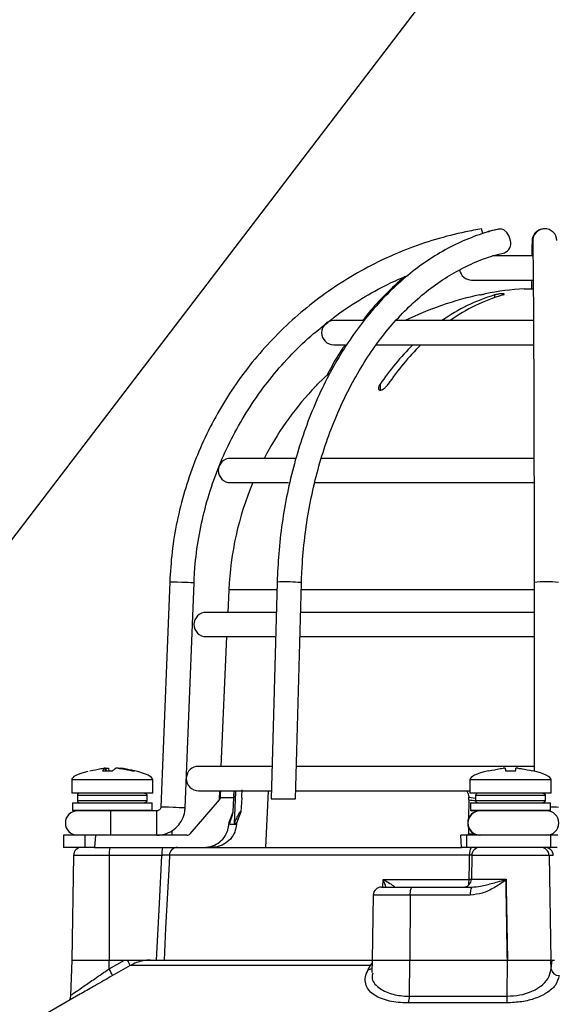
# Model space of a CAD drawing. Units: millimetres. Extents: x -5 to 599, y -5 to 425.
# Drawn here: x 56 to 67, y 206 to 227 of the extents above; entities that cross this region are included whole.
import ezdxf

# ---------------------------------------------------------------- set-up
doc = ezdxf.new("R2010")
doc.units = ezdxf.units.MM
doc.header["$PDSIZE"] = -1
doc.layers.add('DIMENSIONS', color=7, linetype='Continuous')
doc.styles.add('SLDTEXTSTYLE1', font='GOTHIC.TTF', dxfattribs={"width": 0.913})
doc.styles.get("Standard").update_dxf_attribs({"font": 'GOTHIC.TTF'})
doc.dimstyles.new('SLDDIMSTYLE2', dxfattribs={"dimtxt": 0.18, "dimasz": 3.704167, "dimexe": 0, "dimexo": 0.0625, "dimgap": 0, "dimtad": 0, "dimtih": 1, "dimtoh": 1, "dimdec": 0, "dimrnd": 1e-09, "dimzin": 0, "dimdsep": 46, "dimtxsty": 'Standard', "dimsah": 1, "dimcen": 0.09, "dimadec": 0, "dimazin": 0, "dimtfac": 3.704167, "dimtdec": 0, "dimtofl": 0, "dimtmove": 0, "dimatfit": 3, "dimfxl": 1, "dimfrac": 2, "dimtolj": 1, "dimtzin": 0, "dimarcsym": 0})
doc.dimstyles.new('SLDDIMSTYLE3', dxfattribs={"dimtxt": 3.704167, "dimasz": 3.704167, "dimexe": 0, "dimexo": 0.0625, "dimgap": 0.926042, "dimtad": 1, "dimdec": 1, "dimlfac": 6, "dimrnd": 1e-09, "dimzin": 4, "dimdsep": 46, "dimtxsty": 'SLDTEXTSTYLE1', "dimsah": 1, "dimcen": 0.09, "dimadec": 0, "dimazin": 1, "dimtfac": 1, "dimtdec": 1, "dimtofl": 0, "dimtmove": 0, "dimatfit": 3, "dimfxl": 1, "dimfrac": 2, "dimtolj": 1, "dimtzin": 12, "dimarcsym": 0})

# ---------------------------------------------------------------- blocks, each defined once
blk = doc.blocks.new('_D_11')
at = {"layer": 'Defpoints', "color": 0}
for p in [(45.096, 240.975), (156.762, 240.975), (156.762, 227.311)]:
    blk.add_point(p, dxfattribs=at)
at = {"layer": 'DIMENSIONS', "color": 0, "lineweight": -2}
for p, q in [((45.096, 240.913), (45.096, 227.311)), ((156.762, 240.913), (156.762, 227.311)), ((48.8, 227.311), (153.058, 227.311))]:
    blk.add_line(p, q, dxfattribs=at)
at = {"layer": 'DIMENSIONS', "color": 0}
for points in [[(48.8, 227.928), (48.8, 226.693), (45.096, 227.311)], [(153.058, 226.693), (153.058, 227.928), (156.762, 227.311)]]:
    blk.add_solid(points, dxfattribs=at)
at = {"layer": 'DIMENSIONS', "color": 0, "insert": (100.929, 233.037), "char_height": 3.70417, "attachment_point": 2, "style": 'SLDTEXTSTYLE1'}
blk.add_mtext('\\A1;670.0 [26.38]', dxfattribs=at)

msp = doc.modelspace()

# ---------------------------------------------------------------- linework, layer by layer
at = {"color": 0, "linetype": 'Continuous', "lineweight": 25}
for p, q in [((66.852, 221.767), (66.029, 221.767)), ((65.596, 221.267), (66.858, 221.267)), ((66.07, 220.962), (66.07, 220.908)), ((66.679, 221.087), (66.86, 221.087)), ((63.372, 220.434), (62.762, 220.434)), ((66.869, 220.434), (64.031, 220.434)), ((62.762, 219.934), (63.005, 219.934)), ((63.621, 219.934), (66.87, 219.934)), ((62.429, 219.124), (62.664, 219.355)), ((63.713, 219.124), (63.713, 219.003)), ((62.312, 219.003), (62.312, 219.002)), ((61.979, 217.601), (60.637, 217.601)), ((66.878, 217.601), (62.486, 217.601)), ((60.637, 217.101), (61.83, 217.101)), ((62.364, 217.101), (66.88, 217.101)), ((59.388, 215.059), (59.205, 210.431)), ((59.705, 210.411), (59.888, 215.039)), ((61.598, 215.056), (61.474, 210.601)), ((61.974, 210.601), (62.097, 215.042)), ((66.882, 215.049), (66.882, 211.169)), ((60.602, 214.895), (60.581, 214.434)), ((61.593, 214.895), (60.602, 214.895)), ((66.586, 214.895), (62.093, 214.895)), ((66.882, 214.895), (66.586, 214.895)), ((61.572, 214.434), (60.137, 214.434)), ((66.882, 214.434), (62.081, 214.434)), ((60.137, 213.934), (61.552, 213.934)), ((60.559, 213.934), (60.438, 211.267)), ((62.067, 213.934), (66.882, 213.934)), ((58.074, 211.175), (58.068, 211.23)), ((58.068, 211.229), (58.068, 211.23)), ((58.073, 211.175), (58.068, 211.229)), ((58.087, 211.175), (58.083, 211.229)), ((58.133, 211.229), (58.137, 211.175)), ((61.492, 211.267), (59.979, 211.267)), ((66.882, 211.267), (61.993, 211.267)), ((57.373, 210.987), (57.373, 210.717)), ((59.04, 210.987), (57.373, 210.987)), ((58.008, 211.175), (58.211, 211.175)), ((58.619, 211.175), (58.664, 211.175)), ((59.04, 210.717), (59.04, 210.987)), ((65.563, 210.987), (65.563, 210.717)), ((67.229, 210.987), (65.563, 210.987)), ((66.292, 211.175), (66.5, 211.175)), ((67.229, 210.717), (67.229, 210.987)), ((59.04, 210.717), (57.373, 210.717)), ((57.49, 210.667), (57.49, 210.567)), ((58.92, 210.667), (57.49, 210.667)), ((58.92, 210.667), (58.92, 210.567)), ((60.408, 210.579), (59.805, 209.88)), ((59.979, 210.767), (61.479, 210.767)), ((60.415, 210.767), (60.406, 210.579)), ((60.429, 210.632), (60.427, 210.618)), ((60.704, 210.618), (60.427, 210.618)), ((60.692, 210.335), (60.704, 210.618)), ((60.706, 210.648), (60.711, 210.767)), ((60.868, 210.618), (60.852, 210.335)), ((61.411, 210.767), (61.361, 209.601)), ((61.474, 210.601), (61.974, 210.601)), ((61.979, 210.767), (65.563, 210.767)), ((65.541, 210.579), (65.535, 210.196)), ((65.54, 210.618), (65.539, 210.632)), ((65.539, 210.632), (65.679, 210.614)), ((67.229, 210.717), (65.563, 210.717)), ((65.679, 210.667), (65.679, 210.567)), ((67.11, 210.667), (65.679, 210.667)), ((67.11, 210.667), (67.11, 210.567)), ((57.386, 210.517), (57.386, 210.367)), ((57.386, 210.517), (58.206, 210.517)), ((57.49, 210.567), (58.92, 210.567)), ((58.206, 210.517), (59.027, 210.517)), ((59.027, 210.367), (59.027, 210.517)), ((65.575, 210.517), (65.575, 210.367)), ((65.575, 210.517), (66.396, 210.517)), ((65.679, 210.567), (67.11, 210.567)), ((66.396, 210.517), (67.217, 210.517)), ((67.217, 210.367), (67.217, 210.517)), ((57.386, 210.367), (57.402, 210.351)), ((57.386, 210.367), (58.206, 210.367)), ((58.206, 210.351), (57.402, 210.351)), ((58.206, 210.367), (59.027, 210.367)), ((58.519, 210.351), (58.206, 210.351)), ((59.122, 210.351), (58.519, 210.351)), ((59.011, 210.351), (59.027, 210.367)), ((60.605, 210.101), (60.692, 210.335)), ((60.852, 210.335), (60.764, 210.101)), ((65.575, 210.367), (65.592, 210.351)), ((65.575, 210.367), (66.396, 210.367)), ((66.396, 210.351), (65.592, 210.351)), ((65.669, 210.331), (65.67, 210.351)), ((65.706, 210.351), (65.706, 210.344)), ((66.396, 210.367), (67.217, 210.367)), ((67.2, 210.351), (66.396, 210.351)), ((67.2, 210.351), (67.217, 210.367)), ((60.625, 210.078), (60.762, 210.078)), ((60.715, 210.101), (60.764, 210.101)), ((65.532, 210.013), (65.53, 209.88)), ((57.206, 209.851), (57.206, 209.601)), ((57.64, 209.851), (57.206, 209.851)), ((57.64, 209.851), (57.64, 209.601)), ((57.861, 209.851), (57.64, 209.851)), ((57.861, 209.851), (57.839, 209.601)), ((59.742, 209.851), (57.861, 209.851)), ((65.389, 209.601), (65.378, 209.851)), ((65.493, 209.851), (65.378, 209.851)), ((65.493, 209.851), (65.493, 209.601)), ((67.22, 209.851), (65.493, 209.851)), ((65.53, 209.88), (65.649, 209.88)), ((67.22, 209.851), (67.22, 209.601)), ((67.372, 209.851), (67.22, 209.851)), ((57.64, 209.601), (57.206, 209.601)), ((57.839, 209.601), (57.64, 209.601)), ((57.839, 209.601), (59.552, 209.601)), ((59.552, 209.601), (65.389, 209.601)), ((65.493, 209.601), (65.389, 209.601)), ((67.22, 209.601), (65.493, 209.601)), ((67.357, 209.601), (67.22, 209.601)), ((57.411, 209.437), (57.373, 207.284)), ((58.144, 209.437), (57.411, 209.437)), ((58.144, 209.437), (58.141, 207.284)), ((59.229, 209.437), (58.144, 209.437)), ((65.555, 209.443), (59.383, 209.443)), ((65.6, 209.437), (65.592, 208.948)), ((67.189, 209.437), (65.6, 209.437)), ((67.189, 209.437), (67.227, 207.284)), ((67.275, 209.437), (67.189, 209.437)), ((63.741, 208.784), (64.38, 208.784)), ((63.771, 208.784), (63.776, 208.942)), ((63.776, 208.942), (65.545, 208.942)), ((63.997, 208.784), (64.009, 208.785)), ((64.38, 208.784), (65.598, 208.784)), ((65.592, 208.948), (66.304, 208.948)), ((66.304, 208.948), (66.304, 208.94)), ((66.304, 208.94), (66.304, 208.928)), ((63.574, 208.62), (63.551, 207.284)), ((64.333, 208.62), (63.574, 208.62)), ((64.333, 208.62), (64.326, 207.284)), ((65.572, 208.62), (64.333, 208.62)), ((57.373, 207.284), (57.347, 206.548)), ((57.373, 207.284), (58.141, 207.284)), ((58.141, 207.284), (58.458, 207.284)), ((58.141, 207.101), (58.458, 207.284)), ((58.141, 207.101), (58.141, 207.284)), ((58.458, 207.284), (58.52, 207.284)), ((58.549, 207.284), (58.994, 207.284)), ((63.514, 207.173), (58.575, 207.173)), ((58.994, 207.284), (63.551, 207.284)), ((63.469, 207.088), (63.514, 207.173)), ((63.514, 207.173), (63.549, 207.219)), ((63.551, 207.284), (63.542, 207.031)), ((63.551, 207.284), (64.326, 207.284)), ((64.319, 206.542), (64.326, 207.284)), ((64.326, 207.284), (66.331, 207.284)), ((66.329, 206.542), (66.331, 207.284)), ((66.331, 207.284), (67.227, 207.284)), ((67.227, 207.284), (67.304, 207.284)), ((67.233, 207.101), (67.227, 207.284)), ((67.227, 207.284), (67.252, 207.284)), ((67.233, 207.101), (67.252, 207.284)), ((57.557, 206.589), (56.67, 206.076)), ((64.319, 206.542), (66.329, 206.542)), ((66.322, 206.403), (64.295, 206.403))]:
    msp.add_line(p, q, dxfattribs=at)
at = {"color": 0, "linetype": 'Continuous', "lineweight": 25, "flags": 128}
for points in [[(66.151, 222.317), (66.179, 222.32), (66.183, 222.32)], [(66.394, 222.074), (66.369, 222.168), (66.321, 222.248), (66.258, 222.301), (66.188, 222.32), (66.159, 222.317)], [(59.639, 215.049), (59.543, 215.053), (59.462, 215.056), (59.407, 215.058), (59.388, 215.059), (59.388, 215.059)], [(62.097, 215.042), (62.079, 215.045), (62.025, 215.049)], [(60.744, 210.767), (60.743, 210.733), (60.715, 210.101)], [(59.456, 210.421), (59.361, 210.425), (59.279, 210.428), (59.225, 210.43), (59.205, 210.431), (59.205, 210.431)], [(59.117, 207.284), (59.178, 208.45), (59.229, 209.437)], [(59.383, 209.443), (59.374, 209.268), (59.305, 207.937), (59.271, 207.284)], [(65.545, 208.942), (65.552, 209.275), (65.555, 209.443)], [(64.333, 208.62), (64.334, 208.652), (64.337, 208.683), (64.341, 208.712), (64.347, 208.736), (64.354, 208.757), (64.363, 208.772), (64.371, 208.781), (64.38, 208.784)], [(65.592, 208.942), (65.574, 208.942), (65.545, 208.942)], [(66.304, 208.928), (66.307, 208.784), (66.331, 207.284)], [(58.575, 207.173), (58.286, 207.006), (58.211, 206.963)], [(63.547, 207.178), (63.538, 207.176), (63.514, 207.173)]]:
    msp.add_lwpolyline(points, dxfattribs=at)
at = {"color": 0, "linetype": 'Continuous', "lineweight": 25}
for centre, radius, start, end in [((62.734, 221.736), 3.126, 8.9956, 10.7641), ((67.088, 222.073), 0.247, 88.1404, 197.6875), ((67.102, 222.071), 0.25, 2.1776, 181.1833), ((66.196, 222.02), 0.205, 292.0271, 15.2578), ((65.596, 221.517), 0.25, 189.6109, 270), ((67.096, 214.601), 6.499, 101.8389, 116.1582), ((67.178, 217.311), 3.815, 106.8779, 125.0461), ((67.343, 217.311), 3.815, 106.8779, 125.0461), ((67.096, 214.601), 6.5, 93.6753, 100.8049), ((62.762, 220.184), 0.25, 90, 270), ((68.233, 216.05), 5.466, 134.72, 145.7829), ((68.398, 216.05), 5.466, 134.72, 145.7829), ((67.096, 214.601), 6.5, 137.3695, 152.5136), ((60.637, 217.351), 0.25, 90, 270), ((67.096, 214.601), 6.5, 157.3801, 177.4022), ((46.843, -110.687), 325.988, 87.70673, 87.75046), ((61.765, 212.192), 2.869, 84.7962, 93.3434), ((67.132, 212.928), 2.135, 83.2824, 96.7285), ((60.137, 214.184), 0.25, 90, 270), ((59.979, 211.017), 0.25, 90, 176.2177), ((59.979, 211.017), 0.25, 179.2613, 270), ((57.54, 210.667), 0.05, 90, 180), ((65.729, 210.667), 0.05, 90, 180), ((57.54, 210.567), 0.05, 180, 270), ((46.65, -115.595), 326.267, 87.70675, 87.75044), ((65.729, 210.567), 0.05, 180, 270), ((67.233, 209.247), 1.183, 82.7682, 90.8029), ((57.492, 210.101), 0.25, 90, 270), ((45.196, 210.163), 12.985, 359.7242, 0.8274), ((46.139, 210.163), 12.985, 359.7242, 0.8274), ((65.766, 210.101), 0.25, 90.0004, 269.9996), ((65.772, 210.101), 0.25, 90.0004, 269.9996), ((67.139, 210.101), 0.25, 270, 90), ((45.196, 210.038), 12.985, 359.1726, 0.2758), ((46.139, 210.038), 12.985, 359.1726, 0.2758), ((54.704, 209.946), 4.736, 358.8443, 0.0503), ((57.577, 209.434), 0.167, 90, 179), ((58.673, 209.477), 0.53, 166.5202, 184.3501), ((59.758, 209.477), 0.53, 166.5202, 184.3501), ((59.549, 209.434), 0.167, 90.0255, 177.0293), ((65.775, 209.479), 0.223, 146.8806, 189.3747), ((65.767, 209.434), 0.167, 90, 179), ((67.023, 209.434), 0.166, 0.9096, 89.9135), ((67.108, 209.434), 0.166, 0.9096, 89.9135), ((63.741, 208.617), 0.167, 90, 179), ((65.425, 208.951), 0.167, 270, 359), ((65, 208.936), 0.545, 348.1022, 0.6031), ((65.851, 208.66), 0.282, 153.8566, 188.0264), ((58.025, 206.971), 0.586, 20.1452, 32.3335), ((57.479, 206.679), 0.785, 21.2041, 32.5573), ((63.462, 207.233), 0.146, 272.4421, 304.4803), ((67.394, 207.126), 0.163, 188.6233, 270.74), ((63.963, 206.531), 0.356, 338.9305, 1.7006), ((65.108, 206.53), 1.22, 354.0435, 0.5583)]:
    msp.add_arc(centre, radius, start, end, dxfattribs=at)
for centre, major_axis, ratio, start_param, end_param in [((60.836, 210.987), (-3.463, 0), 0.11983, 5.843477, 6.283185), ((55.577, 210.987), (3.463, 0), 0.11983, 0, 0.467298), ((69.025, 210.987), (-3.463, 0), 0.11983, 5.810801, 6.283185), ((63.767, 210.987), (3.463, 0), 0.11983, 0, 0.475591), ((67.062, 217.967), (2.603, 7.12), 0.825159, 3.319681, 3.341875), ((69.099, -296.35), (-2.315, 562.675), 0.02615, 0.450744, 0.450837), ((65.093, -296.35), (2.315, 562.675), 0.02615, 0.450959, 0.451052), ((59.742, 209.934), (-0.0287, 0.0783), 0.997307, 2.79083, 3.648358), ((65.522, 209.934), (-0.0044, 0.0833), 0.078326, 3.13749, 3.995018)]:
    msp.add_ellipse(centre, major_axis=major_axis, ratio=ratio, start_param=start_param, end_param=end_param, dxfattribs=at)
for points, knots in [([(65.805, 222.32), (65.694, 222.3), (65.374, 222.243), (64.853, 222.11), (64.252, 221.903), (63.67, 221.647), (63.111, 221.344), (62.579, 220.995), (62.078, 220.604), (61.61, 220.172), (61.181, 219.704), (60.791, 219.201), (60.445, 218.668), (60.144, 218.107), (59.89, 217.524), (59.685, 216.922), (59.532, 216.305), (59.427, 215.683), (59.401, 215.265), (59.388, 215.059)], [0, 0, 0, 0, 0.032378, 0.092937, 0.153508, 0.214079, 0.27465, 0.335221, 0.395792, 0.456363, 0.516934, 0.577505, 0.638076, 0.698647, 0.759218, 0.819789, 0.88036, 0.940931, 1, 1, 1, 1]), ([(66.159, 222.317), (66.078, 222.297), (65.849, 222.238), (65.476, 222.102), (65.047, 221.894), (64.632, 221.636), (64.233, 221.331), (63.854, 220.98), (63.497, 220.586), (63.164, 220.152), (62.859, 219.681), (62.582, 219.175), (62.337, 218.639), (62.124, 218.077), (61.945, 217.491), (61.802, 216.887), (61.695, 216.269), (61.624, 215.657), (61.606, 215.251), (61.598, 215.056)], [0, 0, 0, 0, 0.032565, 0.092655, 0.152843, 0.21319, 0.273701, 0.33436, 0.395143, 0.456017, 0.516956, 0.577935, 0.638934, 0.69994, 0.760944, 0.821942, 0.882934, 0.943922, 1, 1, 1, 1]), ([(66.151, 222.317), (66.069, 222.298), (65.959, 222.273), (65.85, 222.233), (65.822, 222.223)], [0, 0, 0, 0, 0.738389, 1, 1, 1, 1]), ([(66.84, 222.081), (66.839, 222.061), (66.838, 222.002), (66.836, 221.903), (66.834, 221.799), (66.834, 221.767)], [0, 0, 0, 0, 0.264133, 0.77812, 1, 1, 1, 1]), ([(66.852, 222.066), (66.852, 222.048), (66.854, 221.995), (66.856, 221.867), (66.859, 221.668), (66.862, 221.419), (66.864, 221.121), (66.867, 220.778), (66.869, 220.392), (66.871, 219.966), (66.873, 219.503), (66.875, 219.005), (66.877, 218.478), (66.878, 217.924), (66.879, 217.348), (66.88, 216.753), (66.881, 216.144), (66.881, 215.574), (66.881, 215.208), (66.882, 215.049)], [0, 0, 0, 0, 0.032359, 0.092189, 0.152987, 0.21426, 0.275695, 0.3372, 0.398739, 0.460298, 0.521868, 0.583445, 0.645027, 0.706612, 0.7682, 0.829789, 0.89138, 0.952971, 1, 1, 1, 1]), ([(62.097, 215.042), (62.101, 215.149), (62.113, 215.46), (62.16, 215.972), (62.25, 216.572), (62.376, 217.159), (62.536, 217.728), (62.729, 218.275), (62.954, 218.795), (63.208, 219.286), (63.491, 219.744), (63.798, 220.165), (64.13, 220.546), (64.481, 220.885), (64.851, 221.179), (65.237, 221.427), (65.636, 221.627), (65.983, 221.756), (66.197, 221.811), (66.273, 221.83)], [0, 0, 0, 0, 0.0324986, 0.0946576, 0.1568199, 0.2189682, 0.2810993, 0.3432116, 0.4053053, 0.4673838, 0.5294543, 0.5915251, 0.6536137, 0.7157458, 0.7779557, 0.8402859, 0.9027829, 0.965489, 1, 1, 1, 1]), ([(62.612, 220.375), (62.683, 220.434), (62.913, 220.621), (63.337, 220.893), (63.824, 221.168), (64.151, 221.306), (64.289, 221.364)], [0, 0, 0, 0, 0.141648, 0.455978, 0.770309, 1, 1, 1, 1]), ([(64.228, 221.337), (64.222, 221.333), (64.082, 221.227), (63.828, 220.976), (63.541, 220.679), (63.393, 220.484), (63.356, 220.434)], [0, 0, 0, 0, 0.016956, 0.436877, 0.857623, 1, 1, 1, 1]), ([(66.828, 221.267), (66.828, 221.213), (66.827, 221.157), (66.827, 221.088), (66.827, 221.087)], [0, 0, 0, 0, 0.986531, 1, 1, 1, 1]), ([(65.762, 220.962), (65.775, 220.964), (65.802, 220.97), (65.837, 220.977), (65.864, 220.983), (65.878, 220.986), (65.878, 220.986), (65.877, 220.986)], [0, 0, 0, 0, 0.218404, 0.439263, 0.657864, 0.871972, 1, 1, 1, 1]), ([(66.235, 220.962), (66.244, 220.964), (66.261, 220.97), (66.271, 220.977), (66.268, 220.983), (66.252, 220.986), (66.225, 220.986), (66.19, 220.984), (66.152, 220.979), (66.113, 220.972), (66.086, 220.966), (66.073, 220.962), (66.07, 220.962)], [0, 0, 0, 0, 0.110183, 0.220524, 0.329727, 0.436683, 0.541627, 0.645662, 0.750224, 0.8565, 0.964984, 1, 1, 1, 1]), ([(59.888, 215.039), (59.893, 215.145), (59.91, 215.455), (59.976, 215.967), (60.106, 216.568), (60.286, 217.156), (60.517, 217.726), (60.795, 218.274), (61.119, 218.796), (61.486, 219.29), (61.896, 219.748), (62.272, 220.112), (62.523, 220.306), (62.612, 220.375)], [0, 0, 0, 0, 0.051343, 0.150665, 0.25001, 0.349355, 0.4487, 0.548044, 0.647389, 0.746734, 0.846079, 0.945423, 1, 1, 1, 1]), ([(62.994, 219.934), (62.937, 219.849), (62.802, 219.649), (62.685, 219.428), (62.618, 219.3)], [0, 0, 0, 0, 0.423805, 1, 1, 1, 1]), ([(62.313, 219.003), (62.313, 219.003), (62.312, 219.001), (62.317, 219.007), (62.329, 219.02), (62.355, 219.047), (62.39, 219.084), (62.417, 219.111), (62.429, 219.124)], [0, 0, 0, 0, 0.037686, 0.158837, 0.285372, 0.485888, 0.770101, 1, 1, 1, 1]), ([(63.713, 219.124), (63.702, 219.105), (63.683, 219.073), (63.677, 219.035), (63.684, 219.014), (63.698, 219.003), (63.718, 219.001), (63.742, 219.007), (63.771, 219.02), (63.809, 219.047), (63.848, 219.084), (63.869, 219.112), (63.878, 219.124)], [0, 0, 0, 0, 0.17506, 0.29481, 0.381819, 0.450019, 0.518598, 0.579227, 0.642622, 0.743168, 0.885666, 1, 1, 1, 1]), ([(57.749, 211.175), (57.823, 211.191), (57.918, 211.212), (58.015, 211.226), (58.036, 211.229)], [0, 0, 0, 0, 0.780424, 1, 1, 1, 1]), ([(58.068, 211.229), (58.061, 211.225), (58.041, 211.211), (58.022, 211.19), (58.008, 211.175)], [0, 0, 0, 0, 0.297257, 1, 1, 1, 1]), ([(58.068, 211.231), (58.067, 211.231), (58.065, 211.232), (58.056, 211.231), (58.046, 211.23), (58.039, 211.229), (58.036, 211.229)], [0, 0, 0, 0, 0.274915, 0.549288, 0.823369, 1, 1, 1, 1]), ([(58.083, 211.229), (58.088, 211.23), (58.097, 211.231), (58.111, 211.232), (58.122, 211.231), (58.13, 211.23), (58.132, 211.229), (58.133, 211.229)], [0, 0, 0, 0, 0.21562, 0.431258, 0.64647, 0.861454, 1, 1, 1, 1]), ([(58.211, 211.175), (58.229, 211.191), (58.252, 211.212), (58.275, 211.226), (58.28, 211.229)], [0, 0, 0, 0, 0.780424, 1, 1, 1, 1]), ([(58.33, 211.229), (58.325, 211.23), (58.316, 211.231), (58.302, 211.232), (58.29, 211.231), (58.283, 211.23), (58.281, 211.229), (58.28, 211.229)], [0, 0, 0, 0, 0.21562, 0.431258, 0.64647, 0.861454, 1, 1, 1, 1]), ([(58.33, 211.229), (58.358, 211.225), (58.455, 211.211), (58.551, 211.19), (58.619, 211.175)], [0, 0, 0, 0, 0.297257, 1, 1, 1, 1]), ([(58.345, 211.23), (58.345, 211.23), (58.344, 211.231), (58.348, 211.232), (58.356, 211.231), (58.367, 211.23), (58.374, 211.229), (58.377, 211.229)], [0, 0, 0, 0, 0.087656, 0.338473, 0.588795, 0.838852, 1, 1, 1, 1]), ([(58.664, 211.175), (58.59, 211.191), (58.495, 211.212), (58.398, 211.226), (58.377, 211.229)], [0, 0, 0, 0, 0.780424, 1, 1, 1, 1]), ([(65.95, 211.175), (66.027, 211.191), (66.125, 211.212), (66.224, 211.226), (66.246, 211.229)], [0, 0, 0, 0, 0.780424, 1, 1, 1, 1]), ([(66.287, 211.229), (66.287, 211.23), (66.286, 211.231), (66.278, 211.232), (66.268, 211.231), (66.256, 211.23), (66.249, 211.229), (66.246, 211.229)], [0, 0, 0, 0, 0.21562, 0.431258, 0.64647, 0.861454, 1, 1, 1, 1]), ([(66.287, 211.229), (66.288, 211.225), (66.289, 211.211), (66.291, 211.19), (66.292, 211.175)], [0, 0, 0, 0, 0.297257, 1, 1, 1, 1]), ([(66.5, 211.175), (66.502, 211.191), (66.503, 211.212), (66.505, 211.226), (66.505, 211.229)], [0, 0, 0, 0, 0.780424, 1, 1, 1, 1]), ([(66.546, 211.229), (66.542, 211.23), (66.532, 211.231), (66.52, 211.232), (66.511, 211.231), (66.506, 211.23), (66.505, 211.229), (66.505, 211.229)], [0, 0, 0, 0, 0.21562, 0.431258, 0.64647, 0.861454, 1, 1, 1, 1]), ([(66.546, 211.229), (66.576, 211.225), (66.675, 211.211), (66.773, 211.19), (66.842, 211.175)], [0, 0, 0, 0, 0.2972571, 1, 1, 1, 1]), ([(60.868, 210.618), (60.871, 210.656), (60.875, 210.716), (60.878, 210.765), (60.878, 210.784)], [0, 0, 0, 0, 0.6257457, 1, 1, 1, 1]), ([(58.87, 210.717), (58.875, 210.717), (58.887, 210.716), (58.902, 210.707), (58.913, 210.694), (58.919, 210.68), (58.92, 210.671), (58.92, 210.667)], [0, 0, 0, 0, 0.215982, 0.431983, 0.647437, 0.861923, 1, 1, 1, 1]), ([(60.412, 210.602), (60.412, 210.602), (60.412, 210.594), (60.409, 210.586), (60.406, 210.579)], [0, 0, 0, 0, 0.021454, 1, 1, 1, 1]), ([(60.427, 210.618), (60.425, 210.609), (60.42, 210.595), (60.411, 210.583), (60.408, 210.579)], [0, 0, 0, 0, 0.63196, 1, 1, 1, 1]), ([(60.412, 210.602), (60.415, 210.607), (60.419, 210.616), (60.426, 210.627), (60.429, 210.632)], [0, 0, 0, 0, 0.626649, 1, 1, 1, 1]), ([(60.429, 210.632), (60.431, 210.665), (60.434, 210.714), (60.438, 210.754), (60.439, 210.767)], [0, 0, 0, 0, 0.672602, 1, 1, 1, 1]), ([(60.707, 210.767), (60.708, 210.746), (60.709, 210.7), (60.706, 210.647), (60.704, 210.618)], [0, 0, 0, 0, 0.464345, 1, 1, 1, 1]), ([(65.496, 210.767), (65.512, 210.735), (65.533, 210.691), (65.538, 210.643), (65.539, 210.632)], [0, 0, 0, 0, 0.754318, 1, 1, 1, 1]), ([(65.541, 210.579), (65.541, 210.587), (65.541, 210.599), (65.54, 210.613), (65.54, 210.618)], [0, 0, 0, 0, 0.631553, 1, 1, 1, 1]), ([(67.059, 210.717), (67.065, 210.717), (67.076, 210.716), (67.091, 210.707), (67.103, 210.694), (67.109, 210.68), (67.109, 210.671), (67.11, 210.667)], [0, 0, 0, 0, 0.215982, 0.431983, 0.647437, 0.861923, 1, 1, 1, 1]), ([(58.92, 210.567), (58.919, 210.562), (58.918, 210.551), (58.91, 210.536), (58.897, 210.524), (58.883, 210.518), (58.874, 210.518), (58.87, 210.517)], [0, 0, 0, 0, 0.213478, 0.426942, 0.640805, 0.85556, 1, 1, 1, 1]), ([(59.205, 210.431), (59.205, 210.425), (59.203, 210.409), (59.191, 210.385), (59.169, 210.363), (59.143, 210.352), (59.128, 210.351), (59.122, 210.351)], [0, 0, 0, 0, 0.133973, 0.376965, 0.623911, 0.871079, 1, 1, 1, 1]), ([(59.122, 209.851), (59.162, 209.853), (59.26, 209.859), (59.409, 209.917), (59.55, 210.024), (59.652, 210.17), (59.697, 210.306), (59.703, 210.388), (59.705, 210.411)], [0, 0, 0, 0, 0.133771, 0.330191, 0.527007, 0.723826, 0.920645, 1, 1, 1, 1]), ([(67.11, 210.567), (67.109, 210.562), (67.108, 210.551), (67.099, 210.536), (67.087, 210.524), (67.073, 210.518), (67.063, 210.518), (67.059, 210.517)], [0, 0, 0, 0, 0.213478, 0.426942, 0.640805, 0.85556, 1, 1, 1, 1]), ([(60.627, 210.101), (60.646, 210.161), (60.67, 210.241), (60.689, 210.314), (60.691, 210.326), (60.691, 210.332)], [0, 0, 0, 0, 0.647955, 0.861463, 1, 1, 1, 1]), ([(60.852, 210.335), (60.85, 210.335), (60.844, 210.337), (60.829, 210.323), (60.8, 210.279), (60.76, 210.201), (60.729, 210.133), (60.715, 210.101)], [0, 0, 0, 0, 0.099975, 0.206991, 0.375814, 0.699397, 1, 1, 1, 1]), ([(60.098, 209.601), (60.156, 209.606), (60.27, 209.618), (60.423, 209.706), (60.537, 209.835), (60.593, 209.969), (60.601, 210.052), (60.604, 210.078)], [0, 0, 0, 0, 0.224228, 0.448434, 0.672912, 0.895915, 1, 1, 1, 1]), ([(60.762, 210.078), (60.753, 210.022), (60.736, 209.911), (60.641, 209.765), (60.507, 209.658), (60.369, 209.607), (60.283, 209.602), (60.253, 209.601)], [0, 0, 0, 0, 0.21948, 0.438873, 0.660406, 0.884254, 1, 1, 1, 1]), ([(59.383, 209.443), (59.38, 209.443), (59.375, 209.443), (59.344, 209.442), (59.3, 209.44), (59.259, 209.439), (59.235, 209.437), (59.229, 209.437)], [0, 0, 0, 0, 0.2322235, 0.4645291, 0.6971616, 0.9303809, 1, 1, 1, 1]), ([(65.597, 209.443), (65.589, 209.443), (65.576, 209.443), (65.561, 209.443), (65.555, 209.443)], [0, 0, 0, 0, 0.642452, 1, 1, 1, 1]), ([(63.776, 208.942), (63.776, 208.942), (63.784, 208.937), (63.834, 208.909), (63.907, 208.866), (63.975, 208.821), (64.002, 208.799), (64.011, 208.789), (64.009, 208.786), (64.009, 208.785)], [0, 0, 0, 0, 0.003682, 0.072589, 0.460729, 0.7221, 0.87084, 0.916376, 1, 1, 1, 1]), ([(63.833, 208.784), (63.819, 208.828), (63.802, 208.879), (63.78, 208.933), (63.776, 208.942), (63.776, 208.942)], [0, 0, 0, 0, 0.83398, 0.991554, 1, 1, 1, 1]), ([(66.304, 208.928), (66.297, 208.923), (66.216, 208.868), (66.06, 208.766), (65.825, 208.648), (65.654, 208.63), (65.572, 208.62)], [0, 0, 0, 0, 0.035054, 0.361163, 0.692393, 1, 1, 1, 1]), ([(65.598, 208.784), (65.659, 208.789), (65.802, 208.801), (66.034, 208.866), (66.213, 208.915), (66.304, 208.94)], [0, 0, 0, 0, 0.268339, 0.62901, 1, 1, 1, 1]), ([(66.331, 207.284), (66.323, 207.784), (66.314, 208.339), (66.305, 208.893), (66.304, 208.948)], [0, 0, 0, 0, 0.901593, 1, 1, 1, 1]), ([(58.52, 207.284), (58.618, 207.284), (58.764, 207.284), (58.915, 207.284), (58.976, 207.284), (58.993, 207.284), (58.994, 207.284)], [0, 0, 0, 0, 0.594895, 0.886859, 0.99537, 1, 1, 1, 1]), ([(58.994, 207.284), (58.942, 207.282), (58.796, 207.275), (58.661, 207.213), (58.575, 207.173)], [0, 0, 0, 0, 0.354651, 1, 1, 1, 1]), ([(57.355, 206.548), (57.356, 206.552), (57.359, 206.561), (57.457, 206.633), (57.622, 206.747), (57.857, 206.907), (58.041, 207.033), (58.141, 207.101)], [0, 0, 0, 0, 0.13829, 0.324639, 0.52169, 0.742473, 1, 1, 1, 1]), ([(58.211, 206.963), (58.093, 206.895), (57.874, 206.769), (57.649, 206.642), (57.569, 206.595), (57.558, 206.588)], [0, 0, 0, 0, 0.498934, 0.929831, 1, 1, 1, 1]), ([(64.295, 206.403), (64.273, 206.403), (64.119, 206.405), (63.836, 206.443), (63.535, 206.575), (63.41, 206.755), (63.403, 206.935), (63.447, 207.037), (63.469, 207.088)], [0, 0, 0, 0, 0.03297, 0.229247, 0.453599, 0.707218, 0.853564, 1, 1, 1, 1]), ([(63.563, 207.017), (63.556, 206.988), (63.531, 206.873), (63.659, 206.715), (63.914, 206.581), (64.165, 206.543), (64.3, 206.542), (64.319, 206.542)], [0, 0, 0, 0, 0.108375, 0.430962, 0.713479, 0.958845, 1, 1, 1, 1]), ([(67.396, 206.963), (67.377, 206.895), (67.342, 206.767), (67.157, 206.608), (66.918, 206.493), (66.632, 206.418), (66.425, 206.408), (66.322, 206.403)], [0, 0, 0, 0, 0.241954, 0.450914, 0.639426, 0.819701, 1, 1, 1, 1]), ([(66.329, 206.542), (66.416, 206.547), (66.591, 206.556), (66.833, 206.632), (67.034, 206.747), (67.189, 206.907), (67.218, 207.033), (67.233, 207.101)], [0, 0, 0, 0, 0.17671, 0.35475, 0.543016, 0.753955, 1, 1, 1, 1]), ([(57.346, 206.548), (57.346, 206.538), (57.346, 206.514), (57.334, 206.481), (57.32, 206.458), (57.314, 206.45), (57.312, 206.448)], [0, 0, 0, 0, 0.255652, 0.595281, 0.880904, 1, 1, 1, 1])]:
    msp.add_open_spline(points, degree=3, knots=knots, dxfattribs=at)

# ---------------------------------------------------------------- dimensions: what is measured, and where the dimension line sits
at = {"layer": 'DIMENSIONS', "color": 0}
dim = msp.add_linear_dim(base=(156.762, 227.311), p1=(45.096, 240.975), p2=(156.762, 240.975), angle=0, dimstyle='SLDDIMSTYLE3', dxfattribs=at)
dim.commit()
dim.dimension.update_dxf_attribs({"geometry": '_D_11', "text_midpoint": (100.929, 227.311), "dimtype": 160})

# ---------------------------------------------------------------- leaders
msp.add_leader([(75.735, 241.591), (46.868, 203.794)], dimstyle='SLDDIMSTYLE2', dxfattribs=at)

doc.saveas('drawing.dxf')
